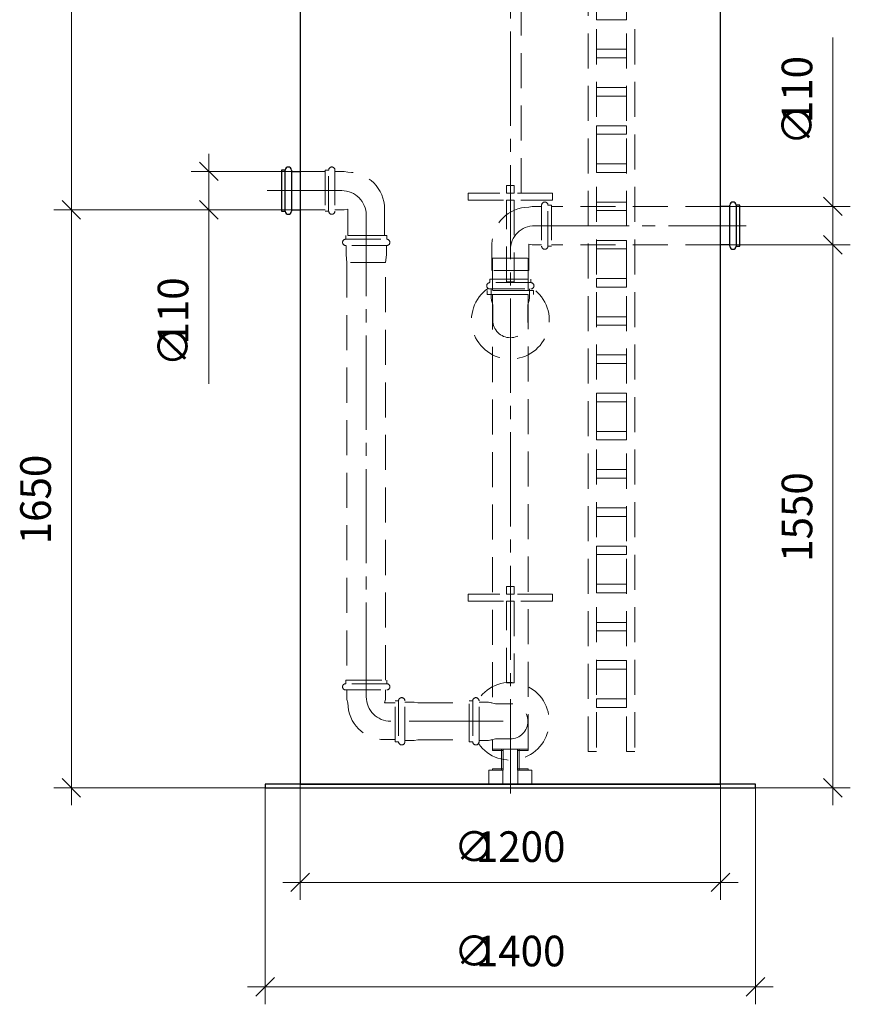
# Model space of a CAD drawing. Units: millimetres. Extents: x -2852 to 7507, y 1886 to 2442.
# Drawn here: x -2598 to -2503, y 2104 to 2216 of the extents above; entities that cross this region are included whole.
import ezdxf

# ---------------------------------------------------------------- set-up
doc = ezdxf.new("R2010")
doc.units = ezdxf.units.MM
for name, pattern in [('K5LT_AXLED', [15.251261, 10.751261, -1.5, 1.5, -1.5]), ('K5LT_BASIC', [0]), ('K5LT_DASHED', [6, 4, -2]), ('K5LT_THIN', [0])]:
    doc.linetypes.add(name, pattern=pattern)
doc.layers.add('Системный слой', color=7, linetype='Continuous')
doc.styles.add('KDIMTEXTSTYLE', font='GOST_AU.SHX', dxfattribs={"width": 0.96, "oblique": 15, "height": 5})
doc.styles.add('KTEXTSTYLE', font='GOST_AU.SHX', dxfattribs={"width": 0.96, "height": 5})
doc.dimstyles.new('KDIMSTYLE (0.04)', dxfattribs={"dimtxt": 5, "dimasz": 1, "dimexe": 2, "dimexo": 0, "dimgap": 1, "dimtad": 1, "dimlfac": 25.000001, "dimtxsty": 'KDIMTEXTSTYLE', "dimsah": 1, "dimcen": 0, "dimdle": 1, "dimadec": 0, "dimazin": 0, "dimtfac": 0.667, "dimtmove": 0, "dimatfit": 3, "dimfxl": 1, "dimtvp": 1, "dimtolj": 1, "dimtzin": 0, "dimarcsym": 0})

# ---------------------------------------------------------------- blocks, each defined once
blk = doc.blocks.new('U18')
at = {"layer": 'Системный слой', "color": 7, "linetype": 'K5LT_DASHED', "lineweight": 9}
for p, q in [((-2542.69, 2130.59), (-2544.29, 2130.59)), ((-2544.29, 2130.59), (-2544.29, 2128.99)), ((-2542.69, 2128.99), (-2542.69, 2130.59)), ((-2544.29, 2128.99), (-2542.69, 2128.99))]:
    blk.add_line(p, q, dxfattribs=at)
blk = doc.blocks.new('U19')
at = {"layer": 'Системный слой', "color": 7, "linetype": 'K5LT_DASHED', "lineweight": 9}
for p, q in [((-2539.37, 2130.59), (-2540.97, 2130.59)), ((-2540.97, 2130.59), (-2540.97, 2128.99)), ((-2539.37, 2128.99), (-2539.37, 2130.59)), ((-2540.97, 2128.99), (-2539.37, 2128.99))]:
    blk.add_line(p, q, dxfattribs=at)
blk = doc.blocks.new('U20')
at = {"layer": 'Системный слой', "color": 251, "linetype": 'K5LT_BASIC', "lineweight": 25, "true_color": 0x666666}
for p, q in [((-2513.83, 2128.99), (-2569.83, 2128.99)), ((-2569.83, 2128.99), (-2569.83, 2128.59)), ((-2513.83, 2128.59), (-2513.83, 2128.99)), ((-2569.83, 2128.59), (-2513.83, 2128.59))]:
    blk.add_line(p, q, dxfattribs=at)
blk = doc.blocks.new('U21')
at = {"layer": 'Системный слой', "color": 7, "linetype": 'K5LT_DASHED', "lineweight": 9}
for p, q in [((-2542.67, 2130.75), (-2543.87, 2130.75)), ((-2543.87, 2130.75), (-2543.87, 2130.59)), ((-2543.87, 2130.59), (-2542.67, 2130.59)), ((-2542.67, 2130.59), (-2542.67, 2130.75))]:
    blk.add_line(p, q, dxfattribs=at)
blk = doc.blocks.new('U22')
at = {"layer": 'Системный слой', "color": 7, "linetype": 'K5LT_DASHED', "lineweight": 9}
for p, q in [((-2542.67, 2132.99), (-2542.83, 2132.99)), ((-2542.83, 2132.99), (-2542.83, 2130.59)), ((-2542.67, 2130.59), (-2542.67, 2132.99)), ((-2542.83, 2130.59), (-2542.67, 2130.59))]:
    blk.add_line(p, q, dxfattribs=at)
blk = doc.blocks.new('U23')
at = {"layer": 'Системный слой', "color": 7, "linetype": 'K5LT_DASHED', "lineweight": 9}
for p, q in [((-2542.67, 2132.99), (-2543.87, 2132.99)), ((-2543.87, 2132.99), (-2543.87, 2132.83)), ((-2543.87, 2132.83), (-2542.67, 2132.83)), ((-2542.67, 2132.83), (-2542.67, 2132.99))]:
    blk.add_line(p, q, dxfattribs=at)
blk = doc.blocks.new('U24')
at = {"layer": 'Системный слой', "color": 7, "linetype": 'K5LT_DASHED', "lineweight": 9}
for p, q in [((-2541, 2130.59), (-2541, 2130.75)), ((-2541, 2130.75), (-2539.8, 2130.75)), ((-2539.8, 2130.59), (-2541, 2130.59)), ((-2539.8, 2130.75), (-2539.8, 2130.59))]:
    blk.add_line(p, q, dxfattribs=at)
blk = doc.blocks.new('U25')
at = {"layer": 'Системный слой', "color": 7, "linetype": 'K5LT_DASHED', "lineweight": 9}
for p, q in [((-2541, 2130.59), (-2541, 2132.99)), ((-2541, 2132.99), (-2540.84, 2132.99)), ((-2540.84, 2132.99), (-2540.84, 2130.59)), ((-2540.84, 2130.59), (-2541, 2130.59))]:
    blk.add_line(p, q, dxfattribs=at)
blk = doc.blocks.new('U26')
at = {"layer": 'Системный слой', "color": 7, "linetype": 'K5LT_DASHED', "lineweight": 9}
for p, q in [((-2541, 2132.83), (-2541, 2132.99)), ((-2541, 2132.99), (-2539.8, 2132.99)), ((-2539.8, 2132.83), (-2541, 2132.83)), ((-2539.8, 2132.99), (-2539.8, 2132.83))]:
    blk.add_line(p, q, dxfattribs=at)
blk = doc.blocks.new('U27')
at = {"layer": 'Системный слой', "color": 7, "linetype": 'K5LT_DASHED', "lineweight": 9}
for p, q in [((-2539.19, 2185.37), (-2544.47, 2185.37)), ((-2544.47, 2185.37), (-2544.47, 2184.93)), ((-2544.47, 2184.93), (-2539.19, 2184.93)), ((-2539.19, 2184.93), (-2539.19, 2185.37))]:
    blk.add_line(p, q, dxfattribs=at)
blk = doc.blocks.new('U28')
at = {"layer": 'Системный слой', "color": 7, "linetype": 'K5LT_DASHED', "lineweight": 9}
for p, q in [((-2543.87, 2189.07), (-2539.8, 2189.07)), ((-2543.87, 2185.37), (-2543.87, 2189.07)), ((-2539.8, 2189.07), (-2539.8, 2185.37)), ((-2539.8, 2185.37), (-2543.87, 2185.37))]:
    blk.add_line(p, q, dxfattribs=at)
blk = doc.blocks.new('U29')
at = {"layer": 'Системный слой', "color": 7, "linetype": 'K5LT_DASHED', "lineweight": 9}
for p, q in [((-2556.09, 2188.57), (-2560.49, 2188.57)), ((-2560.49, 2188.57), (-2560.49, 2140.89)), ((-2556.09, 2140.89), (-2556.09, 2188.57)), ((-2560.49, 2140.89), (-2556.09, 2140.89))]:
    blk.add_line(p, q, dxfattribs=at)
blk = doc.blocks.new('U30')
at = {"layer": 'Системный слой', "color": 7, "linetype": 'K5LT_DASHED', "lineweight": 9}
for p, q in [((-2537.03, 2150.71), (-2546.63, 2150.71)), ((-2546.63, 2150.71), (-2546.63, 2149.91)), ((-2537.03, 2149.91), (-2537.03, 2150.71)), ((-2546.63, 2149.91), (-2537.03, 2149.91))]:
    blk.add_line(p, q, dxfattribs=at)
blk = doc.blocks.new('U31')
at = {"layer": 'Системный слой', "color": 7, "linetype": 'K5LT_DASHED', "lineweight": 9}
for p, q in [((-2542.27, 2150.71), (-2542.27, 2151.59)), ((-2542.27, 2151.59), (-2541.39, 2151.59)), ((-2541.39, 2151.59), (-2541.39, 2150.71)), ((-2541.39, 2150.71), (-2542.27, 2150.71))]:
    blk.add_line(p, q, dxfattribs=at)
blk = doc.blocks.new('U32')
at = {"layer": 'Системный слой', "color": 7, "linetype": 'K5LT_DASHED', "lineweight": 9}
for p, q in [((-2542.27, 2140.59), (-2542.27, 2149.91)), ((-2542.27, 2149.91), (-2541.39, 2149.91)), ((-2541.39, 2149.91), (-2541.39, 2140.59)), ((-2541.39, 2140.59), (-2542.27, 2140.59))]:
    blk.add_line(p, q, dxfattribs=at)
blk = doc.blocks.new('D8')
at = {"layer": 'Системный слой', "color": 8, "linetype": 'K5LT_THIN', "lineweight": 9, "true_color": 0x7f7f7f}
for p, q in [((-2569.83, 2128.99), (-2569.83, 2103.86)), ((-2513.83, 2128.99), (-2513.83, 2103.86)), ((-2568.77, 2106.92), (-2570.89, 2104.8)), ((-2514.89, 2104.8), (-2512.77, 2106.92)), ((-2569.83, 2105.86), (-2571.83, 2105.86)), ((-2569.83, 2105.86), (-2513.83, 2105.86)), ((-2513.83, 2105.86), (-2511.83, 2105.86))]:
    blk.add_line(p, q, dxfattribs=at)
at = {"layer": 'Системный слой', "color": 7, "char_height": 2.5, "attachment_point": 1, "rotation": 0, "style": 'KTEXTSTYLE'}
for s, insert in [('\\H3.5;\\W0.965;\\Q15;\\Q0;∅', (-2548.27, 2111.7)), ('\\H3.5;\\W0.965;\\Q15;\\Q0;1400', (-2545.77, 2111.7))]:
    blk.add_mtext(s, dxfattribs=dict(at, insert=insert))
blk = doc.blocks.new('KDIMARROW_03')
at = {"layer": 'Системный слой', "color": 0, "linetype": 'K5LT_THIN', "lineweight": 9}
for p, q in [((-1.06, -1.06), (1.06, 1.06)), ((0, 0), (-1, 0)), ((0, 0), (2, 0))]:
    blk.add_line(p, q, dxfattribs=at)
blk = doc.blocks.new('D9')
at = {"layer": 'Системный слой', "color": 8, "linetype": 'K5LT_THIN', "lineweight": 9, "true_color": 0x7f7f7f}
for p, q in [((-2565.83, 2128.99), (-2565.83, 2115.79)), ((-2517.83, 2128.99), (-2517.83, 2115.79)), ((-2564.77, 2118.85), (-2566.89, 2116.73)), ((-2518.89, 2116.73), (-2516.77, 2118.85)), ((-2565.83, 2117.79), (-2567.83, 2117.79)), ((-2565.83, 2117.79), (-2517.83, 2117.79)), ((-2517.83, 2117.79), (-2515.83, 2117.79))]:
    blk.add_line(p, q, dxfattribs=at)
at = {"layer": 'Системный слой', "color": 7, "char_height": 2.5, "attachment_point": 1, "style": 'KTEXTSTYLE'}
for s, insert in [('\\H3.5;\\W0.965;\\Q15;\\Q0;∅', (-2548.27, 2123.62)), ('\\H3.5;\\W0.965;\\Q15;\\Q0;1200', (-2545.77, 2123.62))]:
    blk.add_mtext(s, dxfattribs=dict(at, insert=insert))
blk = doc.blocks.new('D10')
at = {"layer": 'Системный слой', "color": 8, "linetype": 'K5LT_THIN', "lineweight": 9, "true_color": 0x7f7f7f}
for p, q in [((-2503.95, 2189.53), (-2506.07, 2191.65)), ((-2505.01, 2190.59), (-2505.01, 2192.59)), ((-2514.96, 2190.59), (-2503.01, 2190.59)), ((-2505.01, 2128.59), (-2505.01, 2190.59)), ((-2506.07, 2129.65), (-2503.95, 2127.53)), ((-2514.11, 2128.59), (-2503.01, 2128.59)), ((-2505.01, 2128.59), (-2505.01, 2126.59))]:
    blk.add_line(p, q, dxfattribs=at)
at = {"layer": 'Системный слой', "color": 7, "insert": (-2510.85, 2154.4), "char_height": 2.5, "attachment_point": 1, "rotation": 90, "style": 'KTEXTSTYLE'}
blk.add_mtext('\\H3.5;\\W0.965;\\Q15;\\Q0;1550', dxfattribs=at)
blk = doc.blocks.new('D11')
at = {"layer": 'Системный слой', "color": 8, "linetype": 'K5LT_THIN', "lineweight": 9, "true_color": 0x7f7f7f}
for p, q in [((-2591.96, 2194.59), (-2591.96, 2196.59)), ((-2590.9, 2193.53), (-2593.02, 2195.65)), ((-2570.76, 2194.59), (-2593.96, 2194.59)), ((-2591.96, 2128.59), (-2591.96, 2194.59)), ((-2593.02, 2129.65), (-2590.9, 2127.53)), ((-2569.63, 2128.59), (-2593.96, 2128.59)), ((-2591.96, 2128.59), (-2591.96, 2126.59))]:
    blk.add_line(p, q, dxfattribs=at)
at = {"layer": 'Системный слой', "color": 7, "insert": (-2597.8, 2156.4), "char_height": 2.5, "attachment_point": 1, "rotation": 90, "style": 'KTEXTSTYLE'}
blk.add_mtext('\\H3.5;\\W0.965;\\Q15;\\Q0;1650', dxfattribs=at)
blk = doc.blocks.new('D12')
at = {"layer": 'Системный слой', "color": 8, "linetype": 'K5LT_THIN', "lineweight": 9, "true_color": 0x7f7f7f}
for p, q in [((-2576.27, 2198.99), (-2576.27, 2200.99)), ((-2575.2, 2197.93), (-2577.33, 2200.05)), ((-2566.83, 2198.99), (-2578.27, 2198.99)), ((-2576.27, 2198.99), (-2576.27, 2194.59)), ((-2577.33, 2195.65), (-2575.2, 2193.53)), ((-2566.83, 2194.59), (-2578.27, 2194.59)), ((-2576.27, 2194.59), (-2576.27, 2192.59)), ((-2576.27, 2194.59), (-2576.27, 2188.99)), ((-2576.27, 2188.99), (-2576.27, 2174.71))]:
    blk.add_line(p, q, dxfattribs=at)
at = {"layer": 'Системный слой', "color": 7, "char_height": 2.5, "attachment_point": 1, "rotation": 90, "style": 'KTEXTSTYLE'}
for s, insert in [('\\H3.5;\\W0.965;\\Q15;\\Q0;110', (-2582.1, 2179.21)), ('\\H3.5;\\W0.965;\\Q15;\\Q0;∅', (-2582.1, 2176.71))]:
    blk.add_mtext(s, dxfattribs=dict(at, insert=insert))
blk = doc.blocks.new('D13')
at = {"layer": 'Системный слой', "color": 8, "linetype": 'K5LT_THIN', "lineweight": 9, "true_color": 0x7f7f7f}
for p, q in [((-2505.01, 2199.99), (-2505.01, 2214.27)), ((-2505.01, 2194.99), (-2505.01, 2199.99)), ((-2505.01, 2194.99), (-2505.01, 2196.99)), ((-2516.76, 2194.99), (-2503.01, 2194.99)), ((-2503.95, 2193.93), (-2506.07, 2196.05)), ((-2505.01, 2190.59), (-2505.01, 2194.99)), ((-2506.07, 2191.65), (-2503.95, 2189.53)), ((-2516.76, 2190.59), (-2503.01, 2190.59)), ((-2505.01, 2190.59), (-2505.01, 2188.59))]:
    blk.add_line(p, q, dxfattribs=at)
at = {"layer": 'Системный слой', "color": 7, "char_height": 2.5, "attachment_point": 1, "rotation": 90, "style": 'KTEXTSTYLE'}
for s, insert in [('\\H3.5;\\W0.965;\\Q15;\\Q0;110', (-2510.85, 2204.49)), ('\\H3.5;\\W0.965;\\Q15;\\Q0;∅', (-2510.85, 2201.99))]:
    blk.add_mtext(s, dxfattribs=dict(at, insert=insert))
blk = doc.blocks.new('D14')
at = {"layer": 'Системный слой', "color": 8, "linetype": 'K5LT_THIN', "lineweight": 9, "true_color": 0x7f7f7f}
for p, q in [((-2591.96, 2294.59), (-2591.96, 2296.59)), ((-2590.9, 2293.53), (-2593.02, 2295.65)), ((-2565.83, 2294.59), (-2593.96, 2294.59)), ((-2591.96, 2194.59), (-2591.96, 2294.59)), ((-2593.02, 2195.65), (-2590.9, 2193.53)), ((-2566.83, 2194.59), (-2593.96, 2194.59)), ((-2591.96, 2194.59), (-2591.96, 2192.59))]:
    blk.add_line(p, q, dxfattribs=at)
at = {"layer": 'Системный слой', "color": 7, "insert": (-2597.8, 2242.96), "char_height": 2.5, "attachment_point": 1, "rotation": 90, "style": 'KTEXTSTYLE'}
blk.add_mtext('\\H3.5;\\W0.965;\\Q15;\\Q0;H', dxfattribs=at)
blk = doc.blocks.new('U919')
at = {"layer": 'Системный слой', "color": 7, "linetype": 'K5LT_DASHED', "lineweight": 9}
for p, q in [((-2555.95, 2140.48), (-2560.63, 2140.48)), ((-2560.63, 2139.76), (-2555.95, 2139.76)), ((-2560.49, 2139.76), (-2560.49, 2138.69)), ((-2560.49, 2139.76), (-2560.49, 2139.49)), ((-2560.49, 2139.76), (-2560.49, 2138.69)), ((-2556.09, 2139.76), (-2556.09, 2138.69)), ((-2556.09, 2139.76), (-2556.09, 2138.69)), ((-2560.49, 2138.69), (-2560.39, 2138.29)), ((-2560.49, 2138.69), (-2560.39, 2138.29)), ((-2556.09, 2138.69), (-2556.19, 2138.29)), ((-2556.09, 2138.69), (-2556.19, 2138.29)), ((-2556.19, 2138.29), (-2555, 2138.29)), ((-2556.19, 2134.09), (-2555, 2134.09))]:
    blk.add_line(p, q, dxfattribs=at)
blk.add_lwpolyline([(-2560.63, 2140.48), (-2560.63, 2140.89), (-2555.95, 2140.89), (-2555.95, 2140.48)], dxfattribs=at)
for centre, radius, start, end in [((-2560.63, 2140.12), 0.36, 90, 270), ((-2555.95, 2140.12), 0.36, 270, 90), ((-2556.19, 2138.29), 4.2, 180, 270)]:
    blk.add_arc(centre, radius, start, end, dxfattribs=at)
blk = doc.blocks.new('U920')
at = {"layer": 'Системный слой', "color": 7, "linetype": 'K5LT_DASHED', "lineweight": 9}
for p, q in [((-2562.58, 2194.45), (-2562.58, 2199.13)), ((-2561.86, 2199.13), (-2561.86, 2194.45)), ((-2561.86, 2198.99), (-2560.79, 2198.99)), ((-2561.86, 2198.99), (-2561.59, 2198.99)), ((-2561.86, 2198.99), (-2560.79, 2198.99)), ((-2560.79, 2198.99), (-2560.39, 2198.89)), ((-2560.79, 2198.99), (-2560.39, 2198.89)), ((-2561.86, 2194.59), (-2560.79, 2194.59)), ((-2561.86, 2194.59), (-2560.79, 2194.59)), ((-2560.79, 2194.59), (-2560.39, 2194.69)), ((-2560.79, 2194.59), (-2560.39, 2194.69)), ((-2560.39, 2194.69), (-2560.39, 2191.65)), ((-2556.19, 2194.69), (-2556.19, 2191.65)), ((-2560.39, 2191.65), (-2556.19, 2191.65))]:
    blk.add_line(p, q, dxfattribs=at)
blk.add_lwpolyline([(-2562.58, 2199.13), (-2562.99, 2199.13), (-2562.99, 2194.45), (-2562.58, 2194.45)], dxfattribs=at)
for centre, radius, start, end in [((-2562.22, 2199.13), 0.36, 0, 180), ((-2560.39, 2194.69), 4.2, 0, 90), ((-2562.22, 2194.45), 0.36, 180, 0)]:
    blk.add_arc(centre, radius, start, end, dxfattribs=at)
blk = doc.blocks.new('U922')
at = {"layer": 'Системный слой', "color": 7, "linetype": 'K5LT_DASHED', "lineweight": 9}
for p, q in [((-2537.03, 2196.51), (-2546.63, 2196.51)), ((-2546.63, 2196.51), (-2546.63, 2195.71)), ((-2537.03, 2195.71), (-2537.03, 2196.51)), ((-2546.63, 2195.71), (-2537.03, 2195.71))]:
    blk.add_line(p, q, dxfattribs=at)
blk = doc.blocks.new('U923')
at = {"layer": 'Системный слой', "color": 7, "linetype": 'K5LT_DASHED', "lineweight": 9}
for p, q in [((-2542.27, 2196.51), (-2542.27, 2197.39)), ((-2542.27, 2197.39), (-2541.39, 2197.39)), ((-2541.39, 2197.39), (-2541.39, 2196.51)), ((-2541.39, 2196.51), (-2542.27, 2196.51))]:
    blk.add_line(p, q, dxfattribs=at)
blk = doc.blocks.new('U924')
at = {"layer": 'Системный слой', "color": 7, "linetype": 'K5LT_DASHED', "lineweight": 9}
for p, q in [((-2542.27, 2186.39), (-2542.27, 2195.71)), ((-2542.27, 2195.71), (-2541.39, 2195.71)), ((-2541.39, 2195.71), (-2541.39, 2186.39)), ((-2541.39, 2186.39), (-2542.27, 2186.39))]:
    blk.add_line(p, q, dxfattribs=at)
blk = doc.blocks.new('U921')
at = {"layer": 'Системный слой', "color": 7, "linetype": 'K5LT_DASHED', "lineweight": 9}
for p, q in [((-2539.49, 2186.28), (-2544.17, 2186.28)), ((-2539.83, 2186.69), (-2543.83, 2186.69)), ((-2544.17, 2185.56), (-2539.49, 2185.56)), ((-2544.03, 2185.56), (-2544.03, 2184.49)), ((-2544.03, 2185.56), (-2544.03, 2185.29)), ((-2544.03, 2185.56), (-2544.03, 2184.49)), ((-2539.63, 2185.56), (-2539.63, 2184.49)), ((-2539.63, 2185.56), (-2539.63, 2184.49)), ((-2544.03, 2184.49), (-2543.93, 2184.09)), ((-2544.03, 2184.49), (-2543.83, 2183.69)), ((-2539.63, 2184.49), (-2539.83, 2183.69)), ((-2539.63, 2184.49), (-2539.73, 2184.09)), ((-2543.83, 2181.99), (-2543.83, 2183.69)), ((-2539.83, 2181.99), (-2539.83, 2183.69))]:
    blk.add_line(p, q, dxfattribs=at)
blk.add_lwpolyline([(-2544.17, 2186.28), (-2544.17, 2186.69), (-2539.49, 2186.69), (-2539.49, 2186.28)], dxfattribs=at)
for centre, radius, start, end in [((-2544.17, 2185.92), 0.36, 90, 270), ((-2539.49, 2185.92), 0.36, 270, 90), ((-2541.83, 2181.99), 4.44, 124.9862, 55.0138), ((-2541.83, 2181.99), 2, 180, 0)]:
    blk.add_arc(centre, radius, start, end, dxfattribs=at)
at = {"layer": 'Системный слой'}
for name in ['U923', 'U922', 'U924']:
    blk.add_blockref(name, (0, 0), dxfattribs=at)
blk = doc.blocks.new('U925')
at = {"layer": 'Системный слой', "color": 7, "linetype": 'K5LT_DASHED', "lineweight": 9}
for p, q in [((-2539.33, 2194.99), (-2539.73, 2194.89)), ((-2539.33, 2194.99), (-2539.73, 2194.89)), ((-2538.26, 2194.99), (-2539.33, 2194.99)), ((-2538.26, 2194.99), (-2539.33, 2194.99)), ((-2538.26, 2194.99), (-2538.53, 2194.99)), ((-2538.26, 2195.13), (-2538.26, 2190.45)), ((-2537.54, 2190.45), (-2537.54, 2195.13)), ((-2543.93, 2190.69), (-2543.93, 2187.65)), ((-2539.33, 2190.59), (-2539.73, 2190.69)), ((-2539.33, 2190.59), (-2539.73, 2190.69)), ((-2539.73, 2190.69), (-2539.73, 2187.65)), ((-2538.26, 2190.59), (-2539.33, 2190.59)), ((-2538.26, 2190.59), (-2539.33, 2190.59)), ((-2539.73, 2187.65), (-2543.93, 2187.65))]:
    blk.add_line(p, q, dxfattribs=at)
blk.add_lwpolyline([(-2537.54, 2195.13), (-2537.13, 2195.13), (-2537.13, 2190.45), (-2537.54, 2190.45)], dxfattribs=at)
for centre, radius, start, end in [((-2537.9, 2195.13), 0.36, 0, 180), ((-2539.73, 2190.69), 4.2, 90, 180), ((-2537.9, 2190.45), 0.36, 180, 0)]:
    blk.add_arc(centre, radius, start, end, dxfattribs=at)
blk = doc.blocks.new('U1254')
at = {"layer": 'Системный слой', "color": 7, "linetype": 'K5LT_DASHED', "lineweight": 9}
for p, q in [((-2532, 2295.83), (-2528.56, 2295.83)), ((-2532, 2294.85), (-2532, 2295.83)), ((-2528.56, 2295.83), (-2528.56, 2294.85)), ((-2528.56, 2294.85), (-2532, 2294.85))]:
    blk.add_line(p, q, dxfattribs=at)
blk = doc.blocks.new('U1255')
at = {"layer": 'Системный слой', "color": 7, "linetype": 'K5LT_DASHED', "lineweight": 9}
for p, q in [((-2532, 2291.47), (-2528.56, 2291.47)), ((-2532, 2290.49), (-2532, 2291.47)), ((-2528.56, 2291.47), (-2528.56, 2290.49)), ((-2528.56, 2290.49), (-2532, 2290.49))]:
    blk.add_line(p, q, dxfattribs=at)
blk = doc.blocks.new('U1256')
at = {"layer": 'Системный слой', "color": 7, "linetype": 'K5LT_DASHED', "lineweight": 9}
for p, q in [((-2532.96, 2299.21), (-2532, 2299.21)), ((-2532.96, 2132.75), (-2532.96, 2299.21)), ((-2532, 2299.21), (-2532, 2132.75)), ((-2532, 2132.75), (-2532.96, 2132.75))]:
    blk.add_line(p, q, dxfattribs=at)
blk = doc.blocks.new('U1257')
at = {"layer": 'Системный слой', "color": 7, "linetype": 'K5LT_DASHED', "lineweight": 9}
for p, q in [((-2528.56, 2299.21), (-2527.6, 2299.21)), ((-2528.56, 2132.75), (-2528.56, 2299.21)), ((-2527.6, 2299.21), (-2527.6, 2132.75)), ((-2527.6, 2132.75), (-2528.56, 2132.75))]:
    blk.add_line(p, q, dxfattribs=at)
blk = doc.blocks.new('U1258')
at = {"layer": 'Системный слой', "color": 7, "linetype": 'K5LT_DASHED', "lineweight": 9}
for p, q in [((-2532, 2287.1), (-2528.56, 2287.1)), ((-2532, 2286.12), (-2532, 2287.1)), ((-2528.56, 2286.12), (-2532, 2286.12)), ((-2528.56, 2287.1), (-2528.56, 2286.12))]:
    blk.add_line(p, q, dxfattribs=at)
blk = doc.blocks.new('U1259')
at = {"layer": 'Системный слой', "color": 7, "linetype": 'K5LT_DASHED', "lineweight": 9}
for p, q in [((-2532, 2282.74), (-2528.56, 2282.74)), ((-2532, 2281.76), (-2532, 2282.74)), ((-2528.56, 2282.74), (-2528.56, 2281.76)), ((-2528.56, 2281.76), (-2532, 2281.76))]:
    blk.add_line(p, q, dxfattribs=at)
blk = doc.blocks.new('U1260')
at = {"layer": 'Системный слой', "color": 7, "linetype": 'K5LT_DASHED', "lineweight": 9}
for p, q in [((-2532, 2278.38), (-2528.56, 2278.38)), ((-2532, 2277.4), (-2532, 2278.38)), ((-2528.56, 2278.38), (-2528.56, 2277.4)), ((-2528.56, 2277.4), (-2532, 2277.4))]:
    blk.add_line(p, q, dxfattribs=at)
blk = doc.blocks.new('U1261')
at = {"layer": 'Системный слой', "color": 7, "linetype": 'K5LT_DASHED', "lineweight": 9}
for p, q in [((-2532, 2274.01), (-2528.56, 2274.01)), ((-2532, 2273.03), (-2532, 2274.01)), ((-2528.56, 2274.01), (-2528.56, 2273.03)), ((-2528.56, 2273.03), (-2532, 2273.03))]:
    blk.add_line(p, q, dxfattribs=at)
blk = doc.blocks.new('U1262')
at = {"layer": 'Системный слой', "color": 7, "linetype": 'K5LT_DASHED', "lineweight": 9}
for p, q in [((-2532, 2269.65), (-2528.56, 2269.65)), ((-2532, 2268.67), (-2532, 2269.65)), ((-2528.56, 2269.65), (-2528.56, 2268.67)), ((-2528.56, 2268.67), (-2532, 2268.67))]:
    blk.add_line(p, q, dxfattribs=at)
blk = doc.blocks.new('U1263')
at = {"layer": 'Системный слой', "color": 7, "linetype": 'K5LT_DASHED', "lineweight": 9}
for p, q in [((-2532, 2265.29), (-2528.56, 2265.29)), ((-2532, 2264.31), (-2532, 2265.29)), ((-2528.56, 2265.29), (-2528.56, 2264.31)), ((-2528.56, 2264.31), (-2532, 2264.31))]:
    blk.add_line(p, q, dxfattribs=at)
blk = doc.blocks.new('U1264')
at = {"layer": 'Системный слой', "color": 7, "linetype": 'K5LT_DASHED', "lineweight": 9}
for p, q in [((-2532, 2260.92), (-2528.56, 2260.92)), ((-2532, 2259.94), (-2532, 2260.92)), ((-2528.56, 2260.92), (-2528.56, 2259.94)), ((-2528.56, 2259.94), (-2532, 2259.94))]:
    blk.add_line(p, q, dxfattribs=at)
blk = doc.blocks.new('U1265')
at = {"layer": 'Системный слой', "color": 7, "linetype": 'K5LT_DASHED', "lineweight": 9}
for p, q in [((-2532, 2256.56), (-2528.56, 2256.56)), ((-2532, 2255.58), (-2532, 2256.56)), ((-2528.56, 2256.56), (-2528.56, 2255.58)), ((-2528.56, 2255.58), (-2532, 2255.58))]:
    blk.add_line(p, q, dxfattribs=at)
blk = doc.blocks.new('U1266')
at = {"layer": 'Системный слой', "color": 7, "linetype": 'K5LT_DASHED', "lineweight": 9}
for p, q in [((-2532, 2252.2), (-2528.56, 2252.2)), ((-2532, 2251.22), (-2532, 2252.2)), ((-2528.56, 2251.22), (-2532, 2251.22)), ((-2528.56, 2252.2), (-2528.56, 2251.22))]:
    blk.add_line(p, q, dxfattribs=at)
blk = doc.blocks.new('U1267')
at = {"layer": 'Системный слой', "color": 7, "linetype": 'K5LT_DASHED', "lineweight": 9}
for p, q in [((-2532, 2247.83), (-2528.56, 2247.83)), ((-2532, 2246.85), (-2532, 2247.83)), ((-2528.56, 2246.85), (-2532, 2246.85)), ((-2528.56, 2247.83), (-2528.56, 2246.85))]:
    blk.add_line(p, q, dxfattribs=at)
blk = doc.blocks.new('U1268')
at = {"layer": 'Системный слой', "color": 7, "linetype": 'K5LT_DASHED', "lineweight": 9}
for p, q in [((-2532, 2243.47), (-2528.56, 2243.47)), ((-2532, 2242.49), (-2532, 2243.47)), ((-2528.56, 2243.47), (-2528.56, 2242.49)), ((-2528.56, 2242.49), (-2532, 2242.49))]:
    blk.add_line(p, q, dxfattribs=at)
blk = doc.blocks.new('U1269')
at = {"layer": 'Системный слой', "color": 7, "linetype": 'K5LT_DASHED', "lineweight": 9}
for p, q in [((-2532, 2239.11), (-2528.56, 2239.11)), ((-2532, 2238.13), (-2532, 2239.11)), ((-2528.56, 2239.11), (-2528.56, 2238.13)), ((-2528.56, 2238.13), (-2532, 2238.13))]:
    blk.add_line(p, q, dxfattribs=at)
blk = doc.blocks.new('U1270')
at = {"layer": 'Системный слой', "color": 7, "linetype": 'K5LT_DASHED', "lineweight": 9}
for p, q in [((-2532, 2234.74), (-2528.56, 2234.74)), ((-2532, 2233.77), (-2532, 2234.74)), ((-2528.56, 2234.74), (-2528.56, 2233.77)), ((-2528.56, 2233.77), (-2532, 2233.77))]:
    blk.add_line(p, q, dxfattribs=at)
blk = doc.blocks.new('U1271')
at = {"layer": 'Системный слой', "color": 7, "linetype": 'K5LT_DASHED', "lineweight": 9}
for p, q in [((-2532, 2230.38), (-2528.56, 2230.38)), ((-2532, 2229.4), (-2532, 2230.38)), ((-2528.56, 2230.38), (-2528.56, 2229.4)), ((-2528.56, 2229.4), (-2532, 2229.4))]:
    blk.add_line(p, q, dxfattribs=at)
blk = doc.blocks.new('U1272')
at = {"layer": 'Системный слой', "color": 7, "linetype": 'K5LT_DASHED', "lineweight": 9}
for p, q in [((-2532, 2226.02), (-2528.56, 2226.02)), ((-2532, 2225.04), (-2532, 2226.02)), ((-2528.56, 2226.02), (-2528.56, 2225.04)), ((-2528.56, 2225.04), (-2532, 2225.04))]:
    blk.add_line(p, q, dxfattribs=at)
blk = doc.blocks.new('U1273')
at = {"layer": 'Системный слой', "color": 7, "linetype": 'K5LT_DASHED', "lineweight": 9}
for p, q in [((-2532, 2221.65), (-2528.56, 2221.65)), ((-2532, 2220.68), (-2532, 2221.65)), ((-2528.56, 2221.65), (-2528.56, 2220.68)), ((-2528.56, 2220.68), (-2532, 2220.68))]:
    blk.add_line(p, q, dxfattribs=at)
blk = doc.blocks.new('U1274')
at = {"layer": 'Системный слой', "color": 7, "linetype": 'K5LT_DASHED', "lineweight": 9}
for p, q in [((-2532, 2217.29), (-2528.56, 2217.29)), ((-2532, 2216.31), (-2532, 2217.29)), ((-2528.56, 2217.29), (-2528.56, 2216.31)), ((-2528.56, 2216.31), (-2532, 2216.31))]:
    blk.add_line(p, q, dxfattribs=at)
blk = doc.blocks.new('U1275')
at = {"layer": 'Системный слой', "color": 7, "linetype": 'K5LT_DASHED', "lineweight": 9}
for p, q in [((-2532, 2212.93), (-2528.56, 2212.93)), ((-2532, 2211.95), (-2532, 2212.93)), ((-2528.56, 2211.95), (-2532, 2211.95)), ((-2528.56, 2212.93), (-2528.56, 2211.95))]:
    blk.add_line(p, q, dxfattribs=at)
blk = doc.blocks.new('U1276')
at = {"layer": 'Системный слой', "color": 7, "linetype": 'K5LT_DASHED', "lineweight": 9}
for p, q in [((-2532, 2208.56), (-2528.56, 2208.56)), ((-2532, 2207.59), (-2532, 2208.56)), ((-2528.56, 2208.56), (-2528.56, 2207.59)), ((-2528.56, 2207.59), (-2532, 2207.59))]:
    blk.add_line(p, q, dxfattribs=at)
blk = doc.blocks.new('U1277')
at = {"layer": 'Системный слой', "color": 7, "linetype": 'K5LT_DASHED', "lineweight": 9}
for p, q in [((-2532, 2204.2), (-2528.56, 2204.2)), ((-2532, 2203.22), (-2532, 2204.2)), ((-2528.56, 2204.2), (-2528.56, 2203.22)), ((-2528.56, 2203.22), (-2532, 2203.22))]:
    blk.add_line(p, q, dxfattribs=at)
blk = doc.blocks.new('U1278')
at = {"layer": 'Системный слой', "color": 7, "linetype": 'K5LT_DASHED', "lineweight": 9}
for p, q in [((-2532, 2199.84), (-2528.56, 2199.84)), ((-2532, 2198.86), (-2532, 2199.84)), ((-2528.56, 2199.84), (-2528.56, 2198.86)), ((-2528.56, 2198.86), (-2532, 2198.86))]:
    blk.add_line(p, q, dxfattribs=at)
blk = doc.blocks.new('U1279')
at = {"layer": 'Системный слой', "color": 7, "linetype": 'K5LT_DASHED', "lineweight": 9}
for p, q in [((-2532, 2195.47), (-2528.56, 2195.47)), ((-2532, 2194.5), (-2532, 2195.47)), ((-2528.56, 2195.47), (-2528.56, 2194.5)), ((-2528.56, 2194.5), (-2532, 2194.5))]:
    blk.add_line(p, q, dxfattribs=at)
blk = doc.blocks.new('U1280')
at = {"layer": 'Системный слой', "color": 7, "linetype": 'K5LT_DASHED', "lineweight": 9}
for p, q in [((-2532, 2191.11), (-2528.56, 2191.11)), ((-2532, 2190.13), (-2532, 2191.11)), ((-2528.56, 2191.11), (-2528.56, 2190.13)), ((-2528.56, 2190.13), (-2532, 2190.13))]:
    blk.add_line(p, q, dxfattribs=at)
blk = doc.blocks.new('U1281')
at = {"layer": 'Системный слой', "color": 7, "linetype": 'K5LT_DASHED', "lineweight": 9}
for p, q in [((-2532, 2186.75), (-2528.56, 2186.75)), ((-2532, 2185.77), (-2532, 2186.75)), ((-2528.56, 2186.75), (-2528.56, 2185.77)), ((-2528.56, 2185.77), (-2532, 2185.77))]:
    blk.add_line(p, q, dxfattribs=at)
blk = doc.blocks.new('U1282')
at = {"layer": 'Системный слой', "color": 7, "linetype": 'K5LT_DASHED', "lineweight": 9}
for p, q in [((-2532, 2182.38), (-2528.56, 2182.38)), ((-2532, 2181.41), (-2532, 2182.38)), ((-2528.56, 2182.38), (-2528.56, 2181.41)), ((-2528.56, 2181.41), (-2532, 2181.41))]:
    blk.add_line(p, q, dxfattribs=at)
blk = doc.blocks.new('U1283')
at = {"layer": 'Системный слой', "color": 7, "linetype": 'K5LT_DASHED', "lineweight": 9}
for p, q in [((-2532, 2178.02), (-2528.56, 2178.02)), ((-2532, 2177.04), (-2532, 2178.02)), ((-2528.56, 2177.04), (-2532, 2177.04)), ((-2528.56, 2178.02), (-2528.56, 2177.04))]:
    blk.add_line(p, q, dxfattribs=at)
blk = doc.blocks.new('U1284')
at = {"layer": 'Системный слой', "color": 7, "linetype": 'K5LT_DASHED', "lineweight": 9}
for p, q in [((-2532, 2173.66), (-2528.56, 2173.66)), ((-2532, 2172.68), (-2532, 2173.66)), ((-2528.56, 2173.66), (-2528.56, 2172.68)), ((-2528.56, 2172.68), (-2532, 2172.68))]:
    blk.add_line(p, q, dxfattribs=at)
blk = doc.blocks.new('U1285')
at = {"layer": 'Системный слой', "color": 7, "linetype": 'K5LT_DASHED', "lineweight": 9}
for p, q in [((-2532, 2169.29), (-2528.56, 2169.29)), ((-2532, 2168.32), (-2532, 2169.29)), ((-2528.56, 2169.29), (-2528.56, 2168.32)), ((-2528.56, 2168.32), (-2532, 2168.32))]:
    blk.add_line(p, q, dxfattribs=at)
blk = doc.blocks.new('U1286')
at = {"layer": 'Системный слой', "color": 7, "linetype": 'K5LT_DASHED', "lineweight": 9}
for p, q in [((-2532, 2164.93), (-2528.56, 2164.93)), ((-2532, 2163.95), (-2532, 2164.93)), ((-2528.56, 2164.93), (-2528.56, 2163.95)), ((-2528.56, 2163.95), (-2532, 2163.95))]:
    blk.add_line(p, q, dxfattribs=at)
blk = doc.blocks.new('U1287')
at = {"layer": 'Системный слой', "color": 7, "linetype": 'K5LT_DASHED', "lineweight": 9}
for p, q in [((-2532, 2160.57), (-2528.56, 2160.57)), ((-2532, 2159.59), (-2532, 2160.57)), ((-2528.56, 2160.57), (-2528.56, 2159.59)), ((-2528.56, 2159.59), (-2532, 2159.59))]:
    blk.add_line(p, q, dxfattribs=at)
blk = doc.blocks.new('U1288')
at = {"layer": 'Системный слой', "color": 7, "linetype": 'K5LT_DASHED', "lineweight": 9}
for p, q in [((-2532, 2156.2), (-2528.56, 2156.2)), ((-2532, 2155.23), (-2532, 2156.2)), ((-2528.56, 2156.2), (-2528.56, 2155.23)), ((-2528.56, 2155.23), (-2532, 2155.23))]:
    blk.add_line(p, q, dxfattribs=at)
blk = doc.blocks.new('U1289')
at = {"layer": 'Системный слой', "color": 7, "linetype": 'K5LT_DASHED', "lineweight": 9}
for p, q in [((-2532, 2151.84), (-2528.56, 2151.84)), ((-2532, 2150.86), (-2532, 2151.84)), ((-2528.56, 2151.84), (-2528.56, 2150.86)), ((-2528.56, 2150.86), (-2532, 2150.86))]:
    blk.add_line(p, q, dxfattribs=at)
blk = doc.blocks.new('U1290')
at = {"layer": 'Системный слой', "color": 7, "linetype": 'K5LT_DASHED', "lineweight": 9}
for p, q in [((-2532, 2147.48), (-2528.56, 2147.48)), ((-2532, 2146.5), (-2532, 2147.48)), ((-2528.56, 2147.48), (-2528.56, 2146.5)), ((-2528.56, 2146.5), (-2532, 2146.5))]:
    blk.add_line(p, q, dxfattribs=at)
blk = doc.blocks.new('U1291')
at = {"layer": 'Системный слой', "color": 7, "linetype": 'K5LT_DASHED', "lineweight": 9}
for p, q in [((-2532, 2143.11), (-2528.56, 2143.11)), ((-2532, 2142.14), (-2532, 2143.11)), ((-2528.56, 2142.14), (-2532, 2142.14)), ((-2528.56, 2143.11), (-2528.56, 2142.14))]:
    blk.add_line(p, q, dxfattribs=at)
blk = doc.blocks.new('U1292')
at = {"layer": 'Системный слой', "color": 7, "linetype": 'K5LT_DASHED', "lineweight": 9}
for p, q in [((-2532, 2138.75), (-2528.56, 2138.75)), ((-2532, 2137.77), (-2532, 2138.75)), ((-2528.56, 2137.77), (-2532, 2137.77)), ((-2528.56, 2138.75), (-2528.56, 2137.77))]:
    blk.add_line(p, q, dxfattribs=at)
blk = doc.blocks.new('U1253')
at = {"layer": 'Системный слой'}
for name in ['U1256', 'U1257', 'U1254', 'U1255', 'U1258', 'U1259', 'U1260', 'U1261', 'U1262', 'U1263', 'U1264', 'U1265', 'U1266', 'U1267', 'U1268', 'U1269', 'U1270', 'U1271', 'U1272', 'U1273', 'U1274', 'U1275', 'U1276', 'U1277', 'U1278', 'U1279', 'U1280', 'U1281', 'U1282', 'U1283', 'U1284', 'U1285', 'U1286', 'U1287', 'U1288', 'U1289', 'U1290', 'U1291', 'U1292']:
    blk.add_blockref(name, (0, 0), dxfattribs=at)

msp = doc.modelspace()

# ---------------------------------------------------------------- linework, layer by layer
at = {"layer": 'Системный слой', "color": 137, "linetype": 'K5LT_AXLED', "lineweight": 9, "true_color": 0x388e8e}
for p, q in [((-2541.83371, 2306.46139), (-2541.83371, 2126.98554)), ((-2561.08865, 2196.78552), (-2569.5836, 2196.78552)), ((-2558.28865, 2138.98554), (-2558.28865, 2193.98552)), ((-2539.03371, 2192.78552), (-2514.91371, 2192.78552)), ((-2553.40465, 2136.18554), (-2542.66771, 2136.18554))]:
    msp.add_line(p, q, dxfattribs=at)
at = {"layer": 'Системный слой', "color": 7, "linetype": 'K5LT_DASHED', "lineweight": 9}
for p, q in [((-2540.59111, 2196.50554), (-2540.59111, 2275.10704)), ((-2565.83371, 2198.98552), (-2562.98865, 2198.98552)), ((-2517.83371, 2194.98552), (-2537.13372, 2194.98552)), ((-2565.83371, 2194.58552), (-2562.98865, 2194.58552)), ((-2560.62865, 2191.23787), (-2555.94865, 2191.23787)), ((-2555.94865, 2190.51848), (-2560.62865, 2190.51848)), ((-2560.58865, 2190.51848), (-2560.58865, 2189.44552)), ((-2560.58865, 2190.51848), (-2560.58865, 2189.44552)), ((-2555.98865, 2190.51848), (-2555.98865, 2189.44552)), ((-2517.83371, 2190.58552), (-2537.13372, 2190.58552)), ((-2560.58865, 2189.44552), (-2560.48865, 2188.56589)), ((-2555.98865, 2189.44552), (-2556.08865, 2188.56589)), ((-2539.79971, 2184.93139), (-2543.86771, 2184.93139)), ((-2543.86771, 2184.93139), (-2543.86771, 2138.26904)), ((-2539.79971, 2132.98554), (-2539.79971, 2184.93139)), ((-2554.59251, 2138.52554), (-2554.59251, 2133.84554)), ((-2553.87312, 2133.84554), (-2553.87312, 2138.52554)), ((-2553.87312, 2138.38553), (-2552.80016, 2138.38553)), ((-2553.87312, 2138.38553), (-2552.80016, 2138.38553)), ((-2552.80016, 2138.38553), (-2552.40016, 2138.28553)), ((-2552.80016, 2138.38553), (-2552.40016, 2138.28553)), ((-2552.40016, 2138.28553), (-2546.52016, 2138.28553)), ((-2546.53371, 2138.18554), (-2546.53371, 2134.18554)), ((-2546.12606, 2138.52554), (-2546.12606, 2133.84554)), ((-2545.40667, 2133.84554), (-2545.40667, 2138.52554)), ((-2545.40667, 2138.38553), (-2544.33371, 2138.38553)), ((-2545.40667, 2138.38553), (-2544.33371, 2138.38553)), ((-2544.33371, 2138.38553), (-2543.93371, 2138.28553)), ((-2544.33371, 2138.38553), (-2543.53372, 2138.18554)), ((-2541.83371, 2138.18554), (-2543.53372, 2138.18554)), ((-2553.87312, 2133.98554), (-2552.80016, 2133.98554)), ((-2553.87312, 2133.98554), (-2553.60016, 2133.98554)), ((-2553.87312, 2133.98554), (-2552.80016, 2133.98554)), ((-2552.80016, 2133.98554), (-2552.40016, 2134.08554)), ((-2552.80016, 2133.98554), (-2552.40016, 2134.08554)), ((-2552.40016, 2134.08554), (-2546.52016, 2134.08554)), ((-2545.40667, 2133.98554), (-2544.33371, 2133.98554)), ((-2545.40667, 2133.98554), (-2545.13371, 2133.98554)), ((-2545.40667, 2133.98554), (-2544.33371, 2133.98554)), ((-2544.33371, 2133.98554), (-2543.53372, 2134.18554)), ((-2544.33371, 2133.98554), (-2543.93371, 2134.08554)), ((-2541.83371, 2134.18554), (-2543.53372, 2134.18554)), ((-2543.86771, 2132.98554), (-2539.79971, 2132.98554))]:
    msp.add_line(p, q, dxfattribs=at)
at = {"layer": 'Системный слой', "color": 251, "linetype": 'K5LT_BASIC', "lineweight": 25, "true_color": 0x666666}
for p, q in [((-2567.54821, 2194.44552), (-2567.54821, 2199.12552)), ((-2566.82882, 2199.12552), (-2566.82882, 2194.44552)), ((-2566.82882, 2198.98552), (-2565.83371, 2198.98552)), ((-2516.76076, 2194.98552), (-2517.83371, 2194.98552)), ((-2516.76076, 2190.44552), (-2516.76076, 2195.12552)), ((-2516.04137, 2195.12552), (-2516.04137, 2190.44552)), ((-2566.82882, 2194.58552), (-2565.83371, 2194.58552)), ((-2516.76076, 2190.58552), (-2517.83371, 2190.58552)), ((-2516.76076, 2190.58552), (-2517.03371, 2190.58552))]:
    msp.add_line(p, q, dxfattribs=at)
for points in [[(-2565.83371, 2300.50552), (-2565.83371, 2128.98554), (-2517.83371, 2128.98554), (-2517.83371, 2300.50552)], [(-2567.54821, 2199.12552), (-2567.95586, 2199.12552), (-2567.95586, 2194.44552), (-2567.54821, 2194.44552)], [(-2516.04137, 2190.44552), (-2515.63371, 2190.44552), (-2515.63371, 2195.12552), (-2516.04137, 2195.12552)]]:
    msp.add_lwpolyline(points, dxfattribs=at)
at = {"layer": 'Системный слой', "color": 7, "linetype": 'K5LT_DASHED', "lineweight": 9}
for points in [[(-2555.94865, 2191.23787), (-2555.94865, 2191.64552), (-2560.62865, 2191.64552), (-2560.62865, 2191.23787)], [(-2554.59251, 2133.84554), (-2555.00016, 2133.84554), (-2555.00016, 2138.52554), (-2554.59251, 2138.52554)], [(-2546.12606, 2133.84554), (-2546.53371, 2133.84554), (-2546.53371, 2138.52554), (-2546.12606, 2138.52554)], [(-2543.86771, 2134.10204), (-2543.86771, 2132.98554)]]:
    msp.add_lwpolyline(points, dxfattribs=at)
at = {"layer": 'Системный слой', "color": 251, "linetype": 'K5LT_BASIC', "lineweight": 25, "true_color": 0x666666}
for centre, start, end in [((-2567.18851, 2199.12552), 0, 180), ((-2516.40106, 2195.12552), 0, 180), ((-2567.18851, 2194.44552), 180, 0), ((-2516.40106, 2190.44552), 180, 0)]:
    msp.add_arc(centre, 0.35969, start, end, dxfattribs=at)
at = {"layer": 'Системный слой', "color": 137, "linetype": 'K5LT_AXLED', "lineweight": 9, "true_color": 0x388e8e}
for centre, start, end in [((-2561.08865, 2193.98552), 0, 90), ((-2539.03371, 2189.98552), 90, 180), ((-2555.48865, 2138.98554), 180, 270)]:
    msp.add_arc(centre, 2.8, start, end, dxfattribs=at)
at = {"layer": 'Системный слой', "color": 7, "linetype": 'K5LT_DASHED', "lineweight": 9}
for centre, radius, start, end in [((-2560.62865, 2190.87818), 0.35969, 90, 270), ((-2555.94865, 2190.87818), 0.35969, 270, 90), ((-2541.83371, 2136.18554), 4.44, 214.9861973, 145.0138027), ((-2554.23281, 2138.52554), 0.35969, 0, 180), ((-2545.76636, 2138.52554), 0.35969, 0, 180), ((-2541.83371, 2136.18554), 2, 270, 90), ((-2554.23281, 2133.84554), 0.35969, 180, 0), ((-2545.76636, 2133.84554), 0.35969, 180, 0)]:
    msp.add_arc(centre, radius, start, end, dxfattribs=at)

# ---------------------------------------------------------------- block references
at = {"layer": 'Системный слой'}
for name in ['U1253', 'U920', 'U921', 'U925', 'U29', 'U28', 'U27', 'U31', 'U30', 'U32', 'U919', 'U23', 'U22', 'U25', 'U26', 'U18', 'U21', 'U24', 'U19', 'U20']:
    msp.add_blockref(name, (0, 0), dxfattribs=at)

# ---------------------------------------------------------------- dimensions: what is measured, and where the dimension line sits
at = {"layer": 'Системный слой', "color": 8, "true_color": 0x7f7f7f}
for base, p1, p2, text, picture, middle in [((-2591.96444, 2194.58552), (-2565.83371, 2294.58552), (-2566.82882, 2194.58552), '\\H3.5;\\W0.965;\\Q0;\\H3.5;\\W0.965;\\Q0;\\Q0;H', 'D14', (-2591.96444, 2244.58552)), ((-2505.01251, 2190.58552), (-2516.76076, 2194.98552), (-2516.76076, 2190.58552), '\\H3.5;\\W0.965;\\Q0;∅\\H3.5;\\W0.965;\\Q0;\\Q0;110', 'D13', (-2505.01251, 2207.13266)), ((-2576.26544, 2198.98552), (-2566.82882, 2194.58552), (-2566.82882, 2198.98552), '\\H3.5;\\W0.965;\\Q0;∅\\H3.5;\\W0.965;\\Q0;\\Q0;110', 'D12', (-2576.26544, 2181.84599))]:
    dim = msp.add_linear_dim(base=base, p1=p1, p2=p2, angle=90, text=text, dimstyle='KDIMSTYLE (0.04)', override={"dimexo": 0, "dimblk1": 'KDIMARROW_03', "dimblk2": 'KDIMARROW_03', "dimse1": 0, "dimse2": 0, "dimclrt": 7, "dimtolj": 1}, dxfattribs=at)
    dim.commit()
    dim.dimension.update_dxf_attribs({"geometry": picture, "text_midpoint": middle, "dimtype": 160})
for base, p1, p2, picture, middle in [((-2591.96444, 2128.58553), (-2570.75939, 2194.58552), (-2569.63088, 2128.58553), 'D11', (-2591.96444, 2161.58553)), ((-2505.01251, 2128.58553), (-2514.96373, 2190.58552), (-2514.10763, 2128.58553), 'D10', (-2505.01251, 2159.58553))]:
    dim = msp.add_linear_dim(base=base, p1=p1, p2=p2, angle=90, dimstyle='KDIMSTYLE (0.04)', override={"dimexo": 0, "dimpost": '\\H3.5;\\W0.965;\\Q0;<>', "dimblk1": 'KDIMARROW_03', "dimblk2": 'KDIMARROW_03', "dimse1": 0, "dimse2": 0, "dimclrt": 7, "dimtolj": 1}, dxfattribs=at)
    dim.commit()
    dim.dimension.update_dxf_attribs({"geometry": picture, "text_midpoint": middle, "dimtype": 160})
for base, p1, p2, picture, middle in [((-2569.83373, 2105.86231), (-2513.83371, 2128.98554), (-2569.83373, 2128.98553), 'D8', (-2541.83372, 2105.86232)), ((-2565.83373, 2117.78801), (-2517.83371, 2128.98554), (-2565.83373, 2128.98553), 'D9', (-2541.83372, 2117.78801))]:
    dim = msp.add_linear_dim(base=base, p1=p1, p2=p2, dimstyle='KDIMSTYLE (0.04)', override={"dimexo": 0, "dimpost": '\\H3.5;\\W0.965;\\Q0;∅<>', "dimblk1": 'KDIMARROW_03', "dimblk2": 'KDIMARROW_03', "dimse1": 0, "dimse2": 0, "dimclrt": 7, "dimtolj": 1}, dxfattribs=at)
    dim.commit()
    dim.dimension.update_dxf_attribs({"geometry": picture, "text_midpoint": middle, "dimtype": 160})

doc.saveas('drawing.dxf')
